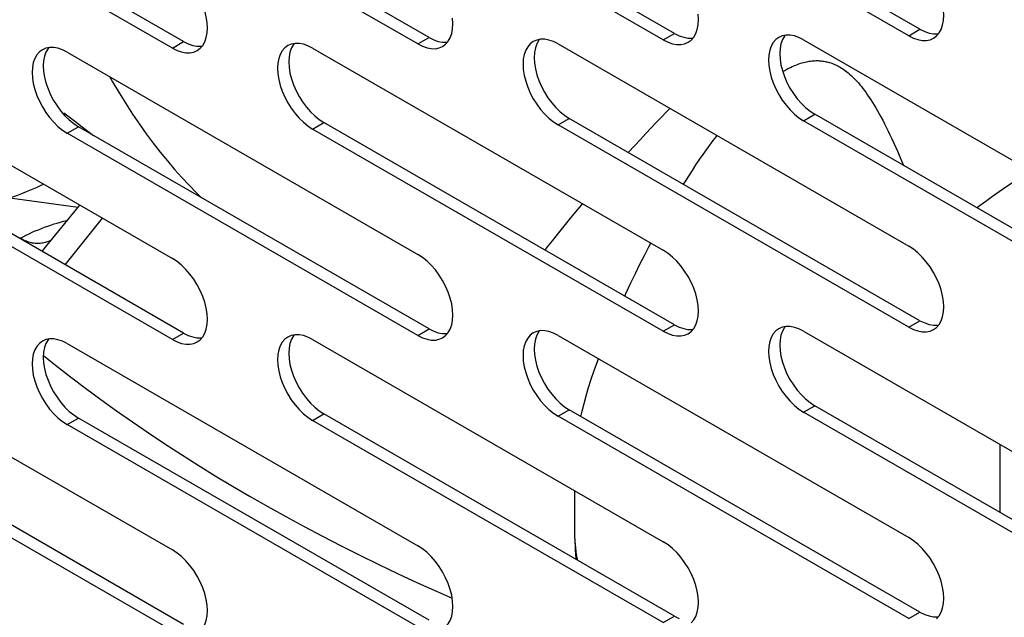
# Model space of a CAD drawing. Units: millimetres. Extents: x -1458 to 3101, y -188 to 3431.
# Drawn here: x 1170 to 1219, y 1053 to 1083 of the extents above; entities that cross this region are included whole.
import ezdxf

# ---------------------------------------------------------------- set-up
doc = ezdxf.new("R2010")
doc.units = ezdxf.units.MM
doc.header["$LTSCALE"] = 19.36
doc.layers.get('0').update_dxf_attribs({"linetype": 'CONTINUOUS'})

msp = doc.modelspace()

# ---------------------------------------------------------------- linework, layer by layer
at = {"color": 7, "linetype": 'Continuous'}
for p, q in [((1190.154, 1081.798), (1172.476, 1092.001)), ((1202.528, 1082.006), (1184.851, 1092.209)), ((1214.903, 1082.214), (1197.225, 1092.417)), ((1177.78, 1081.59), (1160.102, 1091.793)), ((1214.903, 1082.214), (1215.14, 1082.097)), ((1177.78, 1081.59), (1178.017, 1081.473)), ((1190.154, 1081.798), (1190.391, 1081.681)), ((1202.528, 1082.006), (1202.765, 1081.889)), ((1195.694, 1079.623), (1195.824, 1079.324)), ((1208.068, 1079.831), (1208.198, 1079.532)), ((1170.945, 1079.207), (1171.075, 1078.908)), ((1183.32, 1079.415), (1183.45, 1079.116)), ((1184.614, 1077.666), (1184.851, 1077.509)), ((1196.988, 1077.874), (1197.225, 1077.717)), ((1214.903, 1067.514), (1197.225, 1077.717)), ((1209.362, 1078.082), (1209.599, 1077.925)), ((1227.277, 1067.722), (1209.599, 1077.925)), ((1172.239, 1077.458), (1172.476, 1077.301)), ((1190.154, 1067.099), (1172.476, 1077.301)), ((1202.528, 1067.307), (1184.851, 1077.509)), ((1177.78, 1066.891), (1160.102, 1077.093)), ((1169.025, 1073.712), (1172.463, 1073.244)), ((1170.893, 1071.313), (1172.543, 1073.343)), ((1171.807, 1070.338), (1173.697, 1072.677)), ((1170.892, 1071.311), (1170.893, 1071.313)), ((1202.528, 1067.307), (1202.765, 1067.19)), ((1214.903, 1067.514), (1215.14, 1067.398)), ((1177.78, 1066.891), (1178.017, 1066.774)), ((1190.154, 1067.099), (1190.391, 1066.982)), ((1183.32, 1064.716), (1183.45, 1064.416)), ((1195.694, 1064.924), (1195.824, 1064.624)), ((1208.068, 1065.132), (1208.198, 1064.832)), ((1170.945, 1064.508), (1171.075, 1064.208)), ((1209.362, 1063.382), (1209.599, 1063.225)), ((1227.277, 1053.023), (1209.599, 1063.225)), ((1172.239, 1062.758), (1172.476, 1062.602)), ((1184.614, 1062.966), (1184.851, 1062.81)), ((1202.528, 1052.607), (1184.851, 1062.81)), ((1196.988, 1063.174), (1197.225, 1063.018)), ((1214.903, 1052.815), (1197.225, 1063.018)), ((1177.78, 1052.191), (1160.102, 1062.394)), ((1190.154, 1052.399), (1172.476, 1062.602)), ((1197.509, 1056.526), (1197.509, 1058.934)), ((1214.903, 1052.815), (1215.14, 1052.698)), ((1202.528, 1052.607), (1202.765, 1052.49))]:
    msp.add_line(p, q, dxfattribs=at)
at = {"color": 3, "linetype": 'Continuous'}
for p, q in [((1214.337, 1081.888), (1196.659, 1092.09)), ((1189.588, 1081.472), (1171.911, 1091.674)), ((1201.963, 1081.68), (1184.285, 1091.882)), ((1177.214, 1081.264), (1159.536, 1091.466)), ((1195.583, 1081.672), (1195.41, 1081.597)), ((1195.777, 1081.709), (1195.583, 1081.672)), ((1203.212, 1081.556), (1203.364, 1081.669)), ((1207.957, 1081.88), (1207.784, 1081.805)), ((1208.151, 1081.917), (1207.957, 1081.88)), ((1209.034, 1081.682), (1226.711, 1071.479)), ((1215.414, 1081.69), (1215.587, 1081.764)), ((1215.587, 1081.764), (1215.738, 1081.877)), ((1170.834, 1081.256), (1170.661, 1081.181)), ((1171.028, 1081.294), (1170.834, 1081.256)), ((1178.291, 1081.066), (1178.464, 1081.14)), ((1178.464, 1081.14), (1178.615, 1081.253)), ((1183.208, 1081.464), (1183.035, 1081.389)), ((1183.403, 1081.502), (1183.208, 1081.464)), ((1184.285, 1081.266), (1201.963, 1071.063)), ((1190.665, 1081.274), (1190.838, 1081.348)), ((1190.838, 1081.348), (1190.989, 1081.461)), ((1196.659, 1081.474), (1214.337, 1071.271)), ((1203.039, 1081.482), (1203.212, 1081.556)), ((1159.536, 1080.85), (1177.214, 1070.647)), ((1171.911, 1081.058), (1189.588, 1070.855)), ((1207.327, 1080.095), (1207.401, 1079.801)), ((1182.579, 1079.679), (1182.652, 1079.386)), ((1194.953, 1079.887), (1195.026, 1079.593)), ((1170.204, 1079.471), (1170.277, 1079.178)), ((1201.963, 1066.98), (1184.285, 1077.183)), ((1214.337, 1067.188), (1196.659, 1077.391)), ((1226.711, 1067.396), (1209.034, 1077.599)), ((1177.214, 1066.564), (1159.536, 1076.767)), ((1189.588, 1066.772), (1171.911, 1076.975)), ((1207.957, 1067.18), (1207.784, 1067.106)), ((1208.151, 1067.218), (1207.957, 1067.18)), ((1215.587, 1067.064), (1215.738, 1067.177)), ((1183.208, 1066.764), (1183.035, 1066.69)), ((1183.403, 1066.802), (1183.208, 1066.764)), ((1190.838, 1066.648), (1190.989, 1066.762)), ((1195.583, 1066.972), (1195.41, 1066.898)), ((1195.777, 1067.01), (1195.583, 1066.972)), ((1196.659, 1066.774), (1214.337, 1056.572)), ((1203.039, 1066.782), (1203.212, 1066.856)), ((1203.212, 1066.856), (1203.364, 1066.969)), ((1209.034, 1066.982), (1226.711, 1056.78)), ((1215.414, 1066.99), (1215.587, 1067.064)), ((1170.834, 1066.556), (1170.661, 1066.482)), ((1171.028, 1066.594), (1170.834, 1066.556)), ((1171.911, 1066.358), (1189.588, 1056.156)), ((1178.291, 1066.366), (1178.464, 1066.44)), ((1178.464, 1066.44), (1178.615, 1066.554)), ((1184.285, 1066.566), (1201.963, 1056.364)), ((1190.665, 1066.574), (1190.838, 1066.648)), ((1159.536, 1066.15), (1177.214, 1055.948)), ((1207.327, 1065.396), (1207.401, 1065.102)), ((1170.204, 1064.772), (1170.277, 1064.478)), ((1182.579, 1064.98), (1182.652, 1064.686)), ((1194.953, 1065.188), (1195.026, 1064.894)), ((1226.711, 1052.696), (1209.034, 1062.899)), ((1189.588, 1052.073), (1171.911, 1062.275)), ((1201.963, 1052.28), (1184.285, 1062.483)), ((1214.337, 1052.488), (1196.659, 1062.691)), ((1177.214, 1051.865), (1159.536, 1062.067))]:
    msp.add_line(p, q, dxfattribs=at)
at = {"color": 9, "linetype": 'Continuous'}
for p, q in [((1214.337, 1081.888), (1214.903, 1082.214)), ((1177.214, 1081.264), (1177.78, 1081.59)), ((1189.588, 1081.472), (1190.154, 1081.798)), ((1201.963, 1081.68), (1202.528, 1082.006)), ((1196.659, 1077.391), (1197.225, 1077.717)), ((1209.034, 1077.599), (1209.599, 1077.925)), ((1171.911, 1076.975), (1172.476, 1077.301)), ((1184.285, 1077.183), (1184.851, 1077.509)), ((1201.963, 1066.98), (1202.528, 1067.307)), ((1214.337, 1067.188), (1214.903, 1067.514)), ((1177.214, 1066.564), (1177.78, 1066.891)), ((1189.588, 1066.772), (1190.154, 1067.099)), ((1170.714, 1065.754), (1171.323, 1065.268)), ((1209.034, 1062.899), (1209.599, 1063.225)), ((1184.285, 1062.483), (1184.851, 1062.81)), ((1196.659, 1062.691), (1197.225, 1063.018)), ((1171.911, 1062.275), (1172.476, 1062.602)), ((1218.929, 1061.271), (1218.929, 1057.841)), ((1214.337, 1052.488), (1214.903, 1052.815)), ((1201.963, 1052.28), (1202.528, 1052.607))]:
    msp.add_line(p, q, dxfattribs=at)
at = {"color": 3, "linetype": 'Continuous'}
for points in [[(1178.966, 1082.559), (1178.92, 1082.85), (1178.847, 1083.144), (1178.745, 1083.441), (1178.615, 1083.74)], [(1215.738, 1081.877), (1215.868, 1082.027), (1215.97, 1082.205), (1216.043, 1082.415), (1216.089, 1082.653), (1216.105, 1082.909), (1216.089, 1083.183)], [(1190.989, 1081.461), (1191.119, 1081.611), (1191.221, 1081.789), (1191.295, 1081.999), (1191.34, 1082.237), (1191.356, 1082.493), (1191.34, 1082.767)], [(1203.364, 1081.669), (1203.494, 1081.819), (1203.596, 1081.997), (1203.669, 1082.207), (1203.715, 1082.445), (1203.73, 1082.701), (1203.715, 1082.975)], [(1178.615, 1081.253), (1178.745, 1081.403), (1178.847, 1081.581), (1178.92, 1081.791), (1178.966, 1082.029), (1178.982, 1082.285), (1178.966, 1082.559)], [(1195.41, 1081.597), (1195.258, 1081.484), (1195.128, 1081.335), (1195.026, 1081.156), (1194.953, 1080.947), (1194.907, 1080.708), (1194.892, 1080.452), (1194.907, 1080.179), (1194.953, 1079.887)], [(1196.659, 1081.474), (1196.422, 1081.591), (1196.197, 1081.669), (1195.983, 1081.709), (1195.777, 1081.709)], [(1201.963, 1081.68), (1202.2, 1081.563), (1202.425, 1081.484), (1202.639, 1081.445), (1202.845, 1081.444), (1203.039, 1081.482)], [(1207.784, 1081.805), (1207.633, 1081.692), (1207.503, 1081.543), (1207.401, 1081.364), (1207.327, 1081.155), (1207.282, 1080.916), (1207.266, 1080.66), (1207.282, 1080.386), (1207.327, 1080.095)], [(1209.034, 1081.682), (1208.797, 1081.799), (1208.571, 1081.877), (1208.357, 1081.917), (1208.151, 1081.917)], [(1214.337, 1081.888), (1214.574, 1081.771), (1214.799, 1081.692), (1215.014, 1081.653), (1215.219, 1081.652), (1215.414, 1081.69)], [(1170.661, 1081.181), (1170.51, 1081.068), (1170.38, 1080.919), (1170.277, 1080.74), (1170.204, 1080.531), (1170.159, 1080.292), (1170.143, 1080.036), (1170.159, 1079.763), (1170.204, 1079.471)], [(1171.911, 1081.058), (1171.674, 1081.175), (1171.448, 1081.253), (1171.234, 1081.293), (1171.028, 1081.294)], [(1177.214, 1081.264), (1177.451, 1081.147), (1177.676, 1081.068), (1177.89, 1081.029), (1178.096, 1081.028), (1178.291, 1081.066)], [(1183.035, 1081.389), (1182.884, 1081.276), (1182.754, 1081.127), (1182.652, 1080.948), (1182.579, 1080.739), (1182.533, 1080.5), (1182.517, 1080.244), (1182.533, 1079.971), (1182.579, 1079.679)], [(1184.285, 1081.266), (1184.048, 1081.383), (1183.823, 1081.461), (1183.608, 1081.501), (1183.403, 1081.502)], [(1189.588, 1081.472), (1189.825, 1081.355), (1190.051, 1081.276), (1190.265, 1081.237), (1190.471, 1081.236), (1190.665, 1081.274)], [(1195.026, 1079.593), (1195.128, 1079.297), (1195.258, 1078.997), (1195.409, 1078.71), (1195.583, 1078.436), (1195.777, 1078.173), (1195.983, 1077.936), (1196.197, 1077.729), (1196.422, 1077.547), (1196.659, 1077.391)], [(1207.401, 1079.801), (1207.503, 1079.505), (1207.633, 1079.205), (1207.784, 1078.918), (1207.957, 1078.644), (1208.151, 1078.381), (1208.357, 1078.144), (1208.571, 1077.937), (1208.797, 1077.755), (1209.034, 1077.599)], [(1170.277, 1079.178), (1170.38, 1078.881), (1170.51, 1078.581), (1170.661, 1078.294), (1170.834, 1078.02), (1171.028, 1077.757), (1171.234, 1077.52), (1171.448, 1077.313), (1171.674, 1077.131), (1171.911, 1076.975)], [(1182.652, 1079.386), (1182.754, 1079.089), (1182.884, 1078.789), (1183.035, 1078.502), (1183.208, 1078.228), (1183.403, 1077.965), (1183.608, 1077.728), (1183.823, 1077.521), (1184.048, 1077.339), (1184.285, 1077.183)], [(1215.738, 1069.665), (1215.587, 1069.952), (1215.414, 1070.226), (1215.219, 1070.488), (1215.014, 1070.725), (1214.799, 1070.933), (1214.574, 1071.115), (1214.337, 1071.271)], [(1190.989, 1069.249), (1190.838, 1069.536), (1190.665, 1069.81), (1190.471, 1070.073), (1190.265, 1070.309), (1190.051, 1070.517), (1189.825, 1070.699), (1189.588, 1070.855)], [(1203.364, 1069.457), (1203.213, 1069.744), (1203.039, 1070.018), (1202.845, 1070.28), (1202.639, 1070.517), (1202.425, 1070.725), (1202.2, 1070.907), (1201.963, 1071.063)], [(1178.615, 1069.041), (1178.464, 1069.328), (1178.291, 1069.602), (1178.096, 1069.865), (1177.89, 1070.101), (1177.676, 1070.309), (1177.451, 1070.491), (1177.214, 1070.647)], [(1216.089, 1068.483), (1216.043, 1068.774), (1215.97, 1069.068), (1215.868, 1069.365), (1215.738, 1069.665)], [(1191.34, 1068.067), (1191.295, 1068.358), (1191.221, 1068.652), (1191.119, 1068.949), (1190.989, 1069.249)], [(1203.715, 1068.275), (1203.669, 1068.566), (1203.596, 1068.86), (1203.494, 1069.157), (1203.364, 1069.457)], [(1178.966, 1067.859), (1178.92, 1068.15), (1178.847, 1068.444), (1178.745, 1068.741), (1178.615, 1069.041)], [(1203.364, 1066.969), (1203.494, 1067.119), (1203.596, 1067.298), (1203.669, 1067.507), (1203.715, 1067.746), (1203.73, 1068.001), (1203.715, 1068.275)], [(1215.738, 1067.177), (1215.868, 1067.327), (1215.97, 1067.506), (1216.043, 1067.715), (1216.089, 1067.954), (1216.105, 1068.209), (1216.089, 1068.483)], [(1178.615, 1066.554), (1178.745, 1066.703), (1178.847, 1066.882), (1178.92, 1067.091), (1178.966, 1067.33), (1178.982, 1067.585), (1178.966, 1067.859)], [(1190.989, 1066.762), (1191.119, 1066.911), (1191.221, 1067.09), (1191.295, 1067.299), (1191.34, 1067.538), (1191.356, 1067.793), (1191.34, 1068.067)], [(1209.034, 1066.982), (1208.797, 1067.099), (1208.571, 1067.177), (1208.357, 1067.217), (1208.151, 1067.218)], [(1214.337, 1067.188), (1214.574, 1067.071), (1214.799, 1066.993), (1215.014, 1066.953), (1215.219, 1066.952), (1215.414, 1066.99)], [(1183.035, 1066.69), (1182.884, 1066.577), (1182.754, 1066.427), (1182.652, 1066.249), (1182.579, 1066.039), (1182.533, 1065.801), (1182.517, 1065.545), (1182.533, 1065.271), (1182.579, 1064.98)], [(1184.285, 1066.566), (1184.048, 1066.683), (1183.823, 1066.761), (1183.608, 1066.801), (1183.403, 1066.802)], [(1189.588, 1066.772), (1189.825, 1066.655), (1190.051, 1066.577), (1190.265, 1066.537), (1190.471, 1066.536), (1190.665, 1066.574)], [(1195.41, 1066.898), (1195.258, 1066.785), (1195.128, 1066.635), (1195.026, 1066.457), (1194.953, 1066.247), (1194.907, 1066.009), (1194.892, 1065.753), (1194.907, 1065.479), (1194.953, 1065.188)], [(1196.659, 1066.774), (1196.422, 1066.891), (1196.197, 1066.969), (1195.983, 1067.009), (1195.777, 1067.01)], [(1201.963, 1066.98), (1202.2, 1066.863), (1202.425, 1066.785), (1202.639, 1066.745), (1202.845, 1066.744), (1203.039, 1066.782)], [(1207.784, 1067.106), (1207.633, 1066.993), (1207.503, 1066.843), (1207.401, 1066.664), (1207.327, 1066.455), (1207.282, 1066.217), (1207.266, 1065.961), (1207.282, 1065.687), (1207.327, 1065.396)], [(1170.661, 1066.482), (1170.51, 1066.369), (1170.38, 1066.219), (1170.277, 1066.041), (1170.204, 1065.831), (1170.159, 1065.593), (1170.143, 1065.337), (1170.159, 1065.063), (1170.204, 1064.772)], [(1171.911, 1066.358), (1171.674, 1066.475), (1171.448, 1066.553), (1171.234, 1066.593), (1171.028, 1066.594)], [(1177.214, 1066.564), (1177.451, 1066.447), (1177.676, 1066.369), (1177.89, 1066.329), (1178.096, 1066.328), (1178.291, 1066.366)], [(1195.026, 1064.894), (1195.128, 1064.597), (1195.258, 1064.298), (1195.409, 1064.01), (1195.583, 1063.736), (1195.777, 1063.474), (1195.983, 1063.237), (1196.197, 1063.03), (1196.422, 1062.848), (1196.659, 1062.691)], [(1207.401, 1065.102), (1207.503, 1064.805), (1207.633, 1064.506), (1207.784, 1064.218), (1207.957, 1063.944), (1208.151, 1063.682), (1208.357, 1063.445), (1208.571, 1063.238), (1208.797, 1063.056), (1209.034, 1062.899)], [(1170.277, 1064.478), (1170.38, 1064.181), (1170.51, 1063.882), (1170.661, 1063.594), (1170.834, 1063.32), (1171.028, 1063.058), (1171.234, 1062.821), (1171.448, 1062.614), (1171.674, 1062.432), (1171.911, 1062.275)], [(1182.652, 1064.686), (1182.754, 1064.389), (1182.884, 1064.09), (1183.035, 1063.802), (1183.208, 1063.528), (1183.403, 1063.266), (1183.608, 1063.029), (1183.823, 1062.822), (1184.048, 1062.64), (1184.285, 1062.483)], [(1203.364, 1054.757), (1203.213, 1055.044), (1203.039, 1055.319), (1202.845, 1055.581), (1202.639, 1055.818), (1202.425, 1056.025), (1202.2, 1056.207), (1201.963, 1056.364)], [(1215.738, 1054.965), (1215.587, 1055.252), (1215.414, 1055.527), (1215.219, 1055.789), (1215.014, 1056.026), (1214.799, 1056.233), (1214.574, 1056.415), (1214.337, 1056.572)], [(1178.615, 1054.341), (1178.464, 1054.628), (1178.291, 1054.903), (1178.096, 1055.165), (1177.89, 1055.402), (1177.676, 1055.609), (1177.451, 1055.791), (1177.214, 1055.948)], [(1190.989, 1054.549), (1190.838, 1054.836), (1190.665, 1055.111), (1190.471, 1055.373), (1190.265, 1055.61), (1190.051, 1055.817), (1189.825, 1055.999), (1189.588, 1056.156)], [(1216.089, 1053.784), (1216.043, 1054.075), (1215.97, 1054.369), (1215.868, 1054.665), (1215.738, 1054.965)], [(1178.966, 1053.16), (1178.92, 1053.451), (1178.847, 1053.745), (1178.745, 1054.042), (1178.615, 1054.341)], [(1191.34, 1053.368), (1191.295, 1053.659), (1191.221, 1053.953), (1191.119, 1054.25), (1190.989, 1054.549)], [(1203.715, 1053.576), (1203.669, 1053.867), (1203.596, 1054.161), (1203.494, 1054.458), (1203.364, 1054.757)], [(1215.738, 1052.478), (1215.868, 1052.627), (1215.97, 1052.806), (1216.043, 1053.016), (1216.089, 1053.254), (1216.105, 1053.51), (1216.089, 1053.784)], [(1190.989, 1052.062), (1191.119, 1052.212), (1191.221, 1052.39), (1191.295, 1052.6), (1191.34, 1052.838), (1191.356, 1053.094), (1191.34, 1053.368)], [(1203.364, 1052.27), (1203.494, 1052.419), (1203.596, 1052.598), (1203.669, 1052.808), (1203.715, 1053.046), (1203.73, 1053.302), (1203.715, 1053.576)], [(1178.615, 1051.854), (1178.745, 1052.004), (1178.847, 1052.182), (1178.92, 1052.392), (1178.966, 1052.63), (1178.982, 1052.886), (1178.966, 1053.16)]]:
    msp.add_lwpolyline(points, dxfattribs=at)
at = {"color": 7, "linetype": 'Continuous'}
for points in [[(1215.14, 1082.097), (1215.365, 1082.019), (1215.579, 1081.979), (1215.785, 1081.978), (1215.834, 1081.988)], [(1190.391, 1081.681), (1190.616, 1081.603), (1190.83, 1081.563), (1191.036, 1081.562), (1191.086, 1081.572)], [(1195.728, 1081.7), (1195.694, 1081.661), (1195.592, 1081.483), (1195.519, 1081.273), (1195.473, 1081.035), (1195.457, 1080.779), (1195.473, 1080.505)], [(1202.765, 1081.889), (1202.991, 1081.811), (1203.205, 1081.771), (1203.411, 1081.77), (1203.46, 1081.78)], [(1208.102, 1081.908), (1208.068, 1081.869), (1207.966, 1081.691), (1207.893, 1081.481), (1207.847, 1081.243), (1207.832, 1080.987), (1207.847, 1080.713)], [(1170.979, 1081.284), (1170.945, 1081.245), (1170.843, 1081.067), (1170.77, 1080.857), (1170.724, 1080.619), (1170.709, 1080.363), (1170.724, 1080.089)], [(1178.017, 1081.473), (1178.242, 1081.395), (1178.456, 1081.355), (1178.662, 1081.354), (1178.711, 1081.364)], [(1183.353, 1081.492), (1183.32, 1081.453), (1183.217, 1081.275), (1183.144, 1081.065), (1183.099, 1080.827), (1183.083, 1080.571), (1183.099, 1080.297)], [(1207.847, 1080.713), (1207.893, 1080.422), (1207.966, 1080.128), (1208.068, 1079.831)], [(1170.724, 1080.089), (1170.77, 1079.798), (1170.843, 1079.504), (1170.945, 1079.207)], [(1183.099, 1080.297), (1183.144, 1080.006), (1183.217, 1079.712), (1183.32, 1079.415)], [(1195.473, 1080.505), (1195.519, 1080.214), (1195.592, 1079.92), (1195.694, 1079.623)], [(1183.45, 1079.116), (1183.601, 1078.828), (1183.774, 1078.554), (1183.968, 1078.292), (1184.174, 1078.055), (1184.388, 1077.848), (1184.614, 1077.666)], [(1195.824, 1079.324), (1195.975, 1079.036), (1196.148, 1078.762), (1196.343, 1078.5), (1196.549, 1078.263), (1196.763, 1078.056), (1196.988, 1077.874)], [(1208.198, 1079.532), (1208.349, 1079.244), (1208.523, 1078.97), (1208.717, 1078.708), (1208.923, 1078.471), (1209.137, 1078.264), (1209.362, 1078.082)], [(1171.075, 1078.908), (1171.226, 1078.621), (1171.4, 1078.346), (1171.594, 1078.084), (1171.8, 1077.847), (1172.014, 1077.64), (1172.239, 1077.458)], [(1171.749, 1078.002), (1172.28, 1077.588), (1172.82, 1077.175), (1173.236, 1076.863)], [(1166.927, 1073.154), (1167.045, 1073.178), (1167.316, 1073.236), (1167.586, 1073.298), (1167.852, 1073.364), (1168.111, 1073.433), (1168.367, 1073.505), (1168.621, 1073.581), (1168.872, 1073.661), (1169.121, 1073.745), (1169.37, 1073.833), (1169.618, 1073.926), (1169.866, 1074.023), (1170.112, 1074.126), (1170.359, 1074.233), (1170.605, 1074.346), (1170.714, 1074.398)], [(1202.765, 1067.19), (1202.991, 1067.111), (1203.205, 1067.071), (1203.411, 1067.071), (1203.46, 1067.08)], [(1208.102, 1067.208), (1208.068, 1067.17), (1207.966, 1066.991), (1207.893, 1066.782), (1207.847, 1066.543), (1207.832, 1066.287), (1207.847, 1066.013)], [(1215.14, 1067.398), (1215.365, 1067.319), (1215.579, 1067.279), (1215.785, 1067.279), (1215.834, 1067.288)], [(1178.017, 1066.774), (1178.242, 1066.695), (1178.456, 1066.656), (1178.662, 1066.655), (1178.711, 1066.664)], [(1183.353, 1066.792), (1183.32, 1066.754), (1183.217, 1066.575), (1183.144, 1066.366), (1183.099, 1066.127), (1183.083, 1065.871), (1183.099, 1065.597)], [(1190.391, 1066.982), (1190.616, 1066.903), (1190.83, 1066.864), (1191.036, 1066.863), (1191.086, 1066.872)], [(1195.728, 1067), (1195.694, 1066.962), (1195.592, 1066.783), (1195.519, 1066.574), (1195.473, 1066.335), (1195.457, 1066.079), (1195.473, 1065.805)], [(1170.979, 1066.584), (1170.945, 1066.546), (1170.843, 1066.367), (1170.77, 1066.158), (1170.724, 1065.919), (1170.709, 1065.663), (1170.724, 1065.39)], [(1195.473, 1065.805), (1195.519, 1065.514), (1195.592, 1065.22), (1195.694, 1064.924)], [(1207.847, 1066.013), (1207.893, 1065.722), (1207.966, 1065.428), (1208.068, 1065.132)], [(1170.724, 1065.39), (1170.77, 1065.098), (1170.843, 1064.804), (1170.945, 1064.508)], [(1183.099, 1065.597), (1183.144, 1065.306), (1183.217, 1065.012), (1183.32, 1064.716)], [(1208.198, 1064.832), (1208.349, 1064.545), (1208.523, 1064.27), (1208.717, 1064.008), (1208.923, 1063.771), (1209.137, 1063.564), (1209.362, 1063.382)], [(1171.075, 1064.208), (1171.226, 1063.921), (1171.4, 1063.647), (1171.594, 1063.384), (1171.8, 1063.147), (1172.014, 1062.94), (1172.239, 1062.758)], [(1183.45, 1064.416), (1183.601, 1064.129), (1183.774, 1063.855), (1183.968, 1063.592), (1184.174, 1063.355), (1184.388, 1063.148), (1184.614, 1062.966)], [(1195.824, 1064.624), (1195.975, 1064.337), (1196.148, 1064.062), (1196.343, 1063.8), (1196.549, 1063.563), (1196.763, 1063.356), (1196.988, 1063.174)], [(1197.509, 1056.526), (1197.51, 1056.376), (1197.515, 1056.162), (1197.525, 1055.947), (1197.54, 1055.732), (1197.56, 1055.517), (1197.565, 1055.472)], [(1215.14, 1052.698), (1215.365, 1052.62), (1215.579, 1052.58), (1215.785, 1052.579), (1215.834, 1052.589)]]:
    msp.add_lwpolyline(points, dxfattribs=at)
at = {"color": 9, "linetype": 'Continuous'}
for points in [[(1207.983, 1080.08), (1207.989, 1080.084), (1208.087, 1080.142), (1208.183, 1080.195), (1208.278, 1080.245), (1208.37, 1080.291), (1208.461, 1080.334), (1208.549, 1080.373), (1208.636, 1080.409), (1208.72, 1080.442), (1208.803, 1080.471), (1208.883, 1080.498), (1208.962, 1080.522), (1209.038, 1080.543), (1209.113, 1080.561), (1209.185, 1080.577), (1209.255, 1080.591), (1209.324, 1080.603), (1209.391, 1080.612), (1209.457, 1080.62), (1209.521, 1080.625), (1209.583, 1080.629), (1209.645, 1080.631), (1209.706, 1080.632), (1209.766, 1080.631), (1209.825, 1080.628), (1209.884, 1080.624), (1209.943, 1080.618), (1210.001, 1080.611), (1210.059, 1080.602), (1210.116, 1080.592), (1210.174, 1080.58), (1210.231, 1080.567), (1210.289, 1080.552), (1210.346, 1080.535), (1210.404, 1080.517), (1210.461, 1080.497), (1210.52, 1080.474), (1210.578, 1080.45), (1210.638, 1080.424), (1210.698, 1080.396), (1210.759, 1080.365), (1210.82, 1080.331), (1210.883, 1080.295), (1210.947, 1080.256), (1211.012, 1080.214), (1211.079, 1080.168), (1211.146, 1080.119), (1211.214, 1080.067), (1211.284, 1080.011), (1211.354, 1079.951), (1211.426, 1079.887), (1211.498, 1079.819), (1211.571, 1079.747), (1211.645, 1079.671), (1211.72, 1079.591), (1211.795, 1079.506), (1211.872, 1079.417), (1211.949, 1079.323), (1212.026, 1079.224), (1212.105, 1079.12), (1212.184, 1079.012), (1212.264, 1078.898), (1212.345, 1078.779), (1212.427, 1078.655), (1212.509, 1078.525), (1212.592, 1078.39), (1212.676, 1078.249), (1212.761, 1078.102), (1212.847, 1077.949), (1212.934, 1077.789), (1213.023, 1077.623), (1213.112, 1077.45), (1213.203, 1077.269), (1213.295, 1077.082), (1213.389, 1076.887), (1213.485, 1076.683), (1213.582, 1076.472), (1213.681, 1076.252), (1213.782, 1076.024), (1213.886, 1075.786), (1213.991, 1075.54), (1214.075, 1075.342)], [(1174.043, 1079.827), (1174.19, 1079.57), (1174.526, 1079.006), (1174.866, 1078.462), (1175.208, 1077.936), (1175.553, 1077.429), (1175.901, 1076.94), (1176.253, 1076.467), (1176.607, 1076.011), (1176.964, 1075.571), (1177.325, 1075.147), (1177.689, 1074.737), (1178.057, 1074.343), (1178.429, 1073.962), (1178.67, 1073.726)], [(1200.199, 1076.001), (1200.525, 1076.352), (1200.809, 1076.656), (1201.084, 1076.95), (1201.35, 1077.234), (1201.61, 1077.51), (1201.865, 1077.777), (1202.113, 1078.035), (1202.295, 1078.221)], [(1202.985, 1074.393), (1203.057, 1074.51), (1203.244, 1074.81), (1203.428, 1075.098), (1203.61, 1075.374), (1203.789, 1075.638), (1203.965, 1075.892), (1204.138, 1076.137), (1204.308, 1076.37), (1204.475, 1076.595), (1204.639, 1076.811), (1204.67, 1076.851)], [(1220.502, 1075.063), (1220.253, 1074.909), (1219.913, 1074.692), (1219.573, 1074.47), (1219.235, 1074.244), (1218.897, 1074.012), (1218.56, 1073.775), (1218.225, 1073.533), (1217.891, 1073.287), (1217.781, 1073.203)], [(1196.004, 1071.072), (1196.126, 1071.231), (1196.371, 1071.545), (1196.626, 1071.868), (1196.893, 1072.2), (1197.169, 1072.539), (1197.455, 1072.886), (1197.75, 1073.239), (1197.895, 1073.411)], [(1169.544, 1071.672), (1169.693, 1071.75), (1169.842, 1071.826), (1169.994, 1071.9), (1170.147, 1071.971), (1170.302, 1072.039), (1170.458, 1072.104), (1170.615, 1072.167), (1170.773, 1072.227), (1170.932, 1072.284), (1171.092, 1072.339), (1171.252, 1072.391), (1171.412, 1072.44), (1171.573, 1072.486), (1171.734, 1072.53), (1171.895, 1072.571), (1171.92, 1072.577)], [(1171.102, 1071.569), (1171.094, 1071.565), (1171.036, 1071.538), (1170.977, 1071.513), (1170.918, 1071.49), (1170.858, 1071.47), (1170.797, 1071.453), (1170.736, 1071.439), (1170.674, 1071.427), (1170.612, 1071.418), (1170.55, 1071.411), (1170.487, 1071.408), (1170.423, 1071.407), (1170.36, 1071.408), (1170.297, 1071.413), (1170.233, 1071.42), (1170.169, 1071.429), (1170.106, 1071.442), (1170.042, 1071.457), (1169.979, 1071.475), (1169.915, 1071.495), (1169.853, 1071.518), (1169.79, 1071.544), (1169.728, 1071.572), (1169.666, 1071.603), (1169.605, 1071.636), (1169.544, 1071.672)], [(1170.651, 1071.005), (1170.759, 1071.145), (1170.892, 1071.311)], [(1201.013, 1070.81), (1201.234, 1071.241), (1201.331, 1071.428)], [(1200.017, 1068.756), (1200.094, 1068.924), (1200.329, 1069.422), (1200.56, 1069.9), (1200.788, 1070.362), (1201.013, 1070.81)], [(1171.323, 1065.268), (1172.072, 1064.684), (1172.835, 1064.105)], [(1197.809, 1062.68), (1197.87, 1062.946), (1197.967, 1063.331), (1198.076, 1063.729), (1198.198, 1064.14), (1198.332, 1064.563), (1198.479, 1065), (1198.638, 1065.449), (1198.694, 1065.6)], [(1172.835, 1064.105), (1173.61, 1063.533), (1174.398, 1062.966), (1175.198, 1062.405), (1176.01, 1061.85), (1176.835, 1061.301), (1177.672, 1060.758), (1178.52, 1060.221), (1179.38, 1059.691), (1180.252, 1059.167), (1181.136, 1058.649), (1182.031, 1058.138), (1182.937, 1057.634), (1183.854, 1057.136), (1184.782, 1056.645), (1185.721, 1056.161), (1186.67, 1055.684), (1187.63, 1055.213), (1188.6, 1054.75), (1189.58, 1054.294), (1190.571, 1053.846), (1191.317, 1053.516)], [(1197.509, 1056.526), (1197.511, 1056.382), (1197.519, 1056.216), (1197.533, 1056.051), (1197.553, 1055.886), (1197.578, 1055.721), (1197.61, 1055.556), (1197.639, 1055.429)]]:
    msp.add_lwpolyline(points, dxfattribs=at)

doc.saveas('drawing.dxf')
